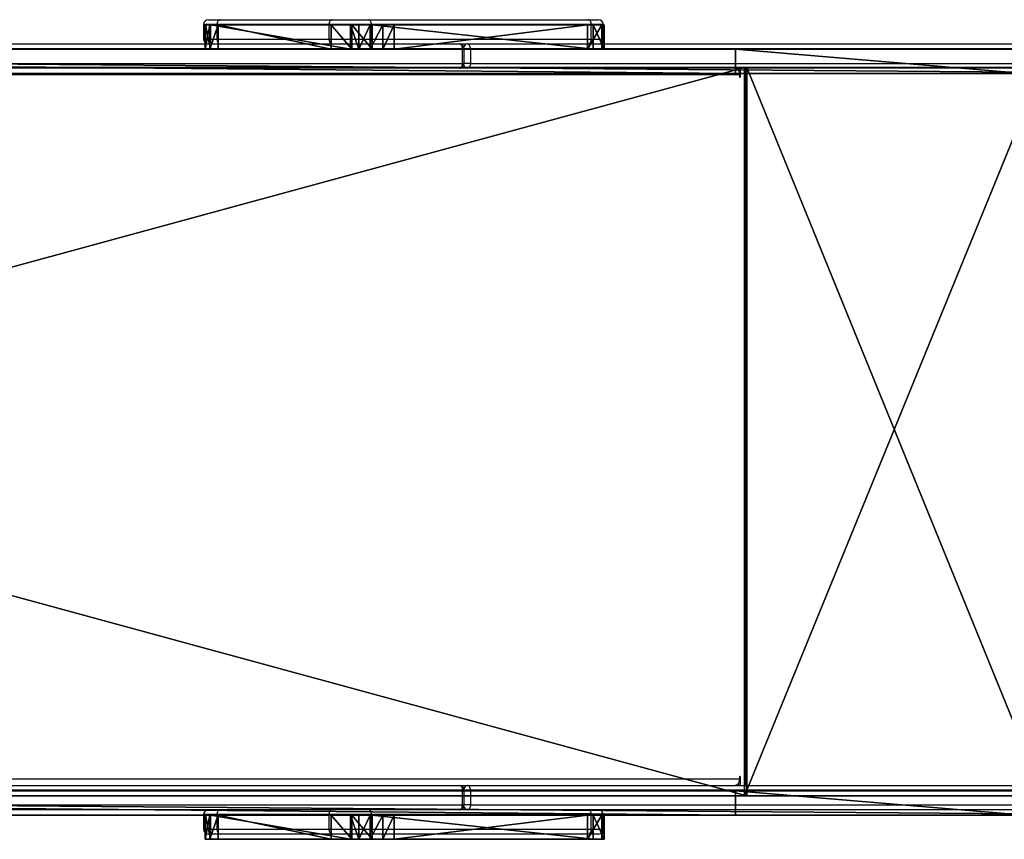
# Model space of a CAD drawing. Units: centimetres. Extents: x -311 to 360, y -191 to 192.
# Drawn here: x 39 to 100, y -25 to 26 of the extents above; entities that cross this region are included whole.
import ezdxf

# ---------------------------------------------------------------- set-up
doc = ezdxf.new("R2010")
doc.units = ezdxf.units.CM
doc.header["$LTSCALE"] = 2.54
doc.layers.get('0').update_dxf_attribs({"true_color": 0xff5454})
doc.layers.add('VP-EQ', color=7, linetype='Continuous', true_color=0x8a3492)

# ---------------------------------------------------------------- blocks, each defined once
blk = doc.blocks.new('Grupuj_6')
at = {"color": 18, "true_color": 0x010101}
for p, q in [((0, 1.5, 8.955), (0.138, 1.5, 7.611)), ((0.677, 1.5, 10.064), (0, 1.5, 8.955)), ((0.677, 1.5, 10.064), (0, 1.5, 8.955)), ((0, 1.5, 8.955), (0, 0, 8.955)), ((0, 1.5, 8.955), (0.138, 1.5, 7.611)), ((0, 1.5, 8.955), (0, 0, 8.955)), ((0.138, 1.5, 7.611), (1.025, 1.5, 6.662)), ((0.138, 1.5, 7.611), (1.025, 1.5, 6.662)), ((0.138, 1.5, 7.611), (0.138, 0, 7.611)), ((0.138, 1.5, 7.611), (0.138, 0, 7.611)), ((14.323, 1.5, 21.515), (0.677, 1.5, 10.064)), ((0.677, 1.5, 10.064), (0.677, 0, 10.064)), ((14.323, 1.5, 21.515), (0.677, 1.5, 10.064)), ((0.677, 1.5, 10.064), (0.677, 0, 10.064)), ((1.025, 1.5, 6.662), (12.971, 1.5, 0.226)), ((1.025, 1.5, 6.662), (12.971, 1.5, 0.226)), ((1.025, 1.5, 6.662), (1.025, 0, 6.662)), ((1.025, 1.5, 6.662), (1.025, 0, 6.662)), ((12.971, 1.5, 0.226), (13.673, 1.5)), ((12.971, 1.5, 0.226), (12.971, 0, 0.226)), ((12.971, 1.5, 0.226), (13.673, 1.5)), ((12.971, 1.5, 0.226), (12.971, 0, 0.226)), ((13.673, 1.5), (14.438, 1.5, 0.042)), ((13.673, 1.5), (14.438, 1.5, 0.042)), ((13.673, 1.5), (13.673, 0)), ((13.673, 1.5), (13.673, 0)), ((15.581, 1.5, 21.991), (14.323, 1.5, 21.515)), ((15.581, 1.5, 21.991), (14.323, 1.5, 21.515)), ((14.323, 1.5, 21.515), (14.323, 0, 21.515)), ((14.323, 1.5, 21.515), (14.323, 0, 21.515)), ((14.438, 1.5, 0.042), (15.137, 1.5, 0.355)), ((14.438, 1.5, 0.042), (15.137, 1.5, 0.355)), ((14.438, 1.5, 0.042), (14.438, 0, 0.042)), ((14.438, 1.5, 0.042), (14.438, 0, 0.042)), ((15.137, 1.5, 0.355), (15.659, 1.5, 0.878)), ((15.137, 1.5, 0.355), (15.137, 0, 0.355)), ((15.137, 1.5, 0.355), (15.659, 1.5, 0.878)), ((15.137, 1.5, 0.355), (15.137, 0, 0.355)), ((16.861, 1.5, 21.579), (15.581, 1.5, 21.991)), ((16.861, 1.5, 21.579), (15.581, 1.5, 21.991)), ((15.581, 1.5, 21.991), (15.581, 0, 21.991)), ((15.581, 1.5, 21.991), (15.581, 0, 21.991)), ((15.659, 1.5, 0.878), (24.298, 1.5, 13.477)), ((15.659, 1.5, 0.878), (24.298, 1.5, 13.477)), ((15.659, 1.5, 0.878), (15.659, 0, 0.878)), ((15.659, 1.5, 0.878), (15.659, 0, 0.878)), ((23.84, 1.5, 16.299), (16.861, 1.5, 21.579)), ((16.861, 1.5, 21.579), (16.861, 0, 21.579)), ((23.84, 1.5, 16.299), (16.861, 1.5, 21.579)), ((16.861, 1.5, 21.579), (16.861, 0, 21.579)), ((24.354, 1.5, 15.728), (23.84, 1.5, 16.299)), ((23.84, 1.5, 16.299), (23.84, 0, 16.299)), ((24.354, 1.5, 15.728), (23.84, 1.5, 16.299)), ((23.84, 1.5, 16.299), (23.84, 0, 16.299)), ((24.298, 1.5, 13.477), (24.605, 1.5, 14.182)), ((24.298, 1.5, 13.477), (24.298, 0, 13.477)), ((24.298, 1.5, 13.477), (24.605, 1.5, 14.182)), ((24.298, 1.5, 13.477), (24.298, 0, 13.477)), ((24.628, 1.5, 14.979), (24.354, 1.5, 15.728)), ((24.628, 1.5, 14.979), (24.354, 1.5, 15.728)), ((24.354, 1.5, 15.728), (24.354, 0, 15.728)), ((24.354, 1.5, 15.728), (24.354, 0, 15.728)), ((24.605, 1.5, 14.182), (24.628, 1.5, 14.979)), ((24.605, 1.5, 14.182), (24.605, 0, 14.182)), ((24.605, 1.5, 14.182), (24.628, 1.5, 14.979)), ((24.605, 1.5, 14.182), (24.605, 0, 14.182)), ((24.628, 1.5, 14.979), (24.628, 0, 14.979)), ((24.628, 1.5, 14.979), (24.628, 0, 14.979)), ((0.677, 0, 10.064), (0, 0, 8.955)), ((0.677, 0, 10.064), (0, 0, 8.955)), ((0, 0, 8.955), (0.138, 0, 7.611)), ((0, 0, 8.955), (0.138, 0, 7.611)), ((0.138, 0, 7.611), (1.025, 0, 6.662)), ((0.138, 0, 7.611), (1.025, 0, 6.662)), ((14.323, 0, 21.515), (0.677, 0, 10.064)), ((14.323, 0, 21.515), (0.677, 0, 10.064)), ((1.025, 0, 6.662), (12.971, 0, 0.226)), ((1.025, 0, 6.662), (12.971, 0, 0.226)), ((12.971, 0, 0.226), (13.673, 0)), ((12.971, 0, 0.226), (13.673, 0)), ((13.673, 0), (14.438, 0, 0.042)), ((13.673, 0), (14.438, 0, 0.042)), ((15.581, 0, 21.991), (14.323, 0, 21.515)), ((15.581, 0, 21.991), (14.323, 0, 21.515)), ((14.438, 0, 0.042), (15.137, 0, 0.355)), ((14.438, 0, 0.042), (15.137, 0, 0.355)), ((15.137, 0, 0.355), (15.659, 0, 0.878)), ((15.137, 0, 0.355), (15.659, 0, 0.878)), ((16.861, 0, 21.579), (15.581, 0, 21.991)), ((16.861, 0, 21.579), (15.581, 0, 21.991)), ((15.659, 0, 0.878), (24.298, 0, 13.477)), ((15.659, 0, 0.878), (24.298, 0, 13.477)), ((23.84, 0, 16.299), (16.861, 0, 21.579)), ((23.84, 0, 16.299), (16.861, 0, 21.579)), ((24.354, 0, 15.728), (23.84, 0, 16.299)), ((24.354, 0, 15.728), (23.84, 0, 16.299)), ((24.298, 0, 13.477), (24.605, 0, 14.182)), ((24.298, 0, 13.477), (24.605, 0, 14.182)), ((24.628, 0, 14.979), (24.354, 0, 15.728)), ((24.628, 0, 14.979), (24.354, 0, 15.728)), ((24.605, 0, 14.182), (24.628, 0, 14.979)), ((24.605, 0, 14.182), (24.628, 0, 14.979))]:
    blk.add_line(p, q, dxfattribs=at)
at = {"color": 0}
mesh = blk.add_polyface(dxfattribs=at)
corners = [(12.971, 1.5, 0.226), (14.438, 1.5, 0.042), (13.673, 1.5), (15.137, 1.5, 0.355), (1.025, 1.5, 6.662), (15.659, 1.5, 0.878), (24.298, 1.5, 13.477), (0.138, 1.5, 7.611), (0, 1.5, 8.955), (0.677, 1.5, 10.064), (14.323, 1.5, 21.515), (24.605, 1.5, 14.182), (24.628, 1.5, 14.979), (24.354, 1.5, 15.728), (23.84, 1.5, 16.299), (16.861, 1.5, 21.579), (15.581, 1.5, 21.991)]
mesh.append_faces([[corners[k] for k in face] for face in [(0, 1, 2), (15, 10, 16)]], dxfattribs={"vtx0": -1, "color": 0})
mesh.append_faces([[corners[k] for k in face] for face in [(1, 0, 3), (3, 4, 5), (5, 4, 6), (6, 10, 11), (11, 10, 12), (12, 10, 13), (13, 10, 14), (14, 10, 15)]], dxfattribs={"vtx0": -1, "vtx1": -1, "color": 0})
mesh.append_faces([[corners[k] for k in face] for face in [(3, 0, 4), (6, 4, 7), (6, 7, 8), (6, 8, 9), (6, 9, 10)]], dxfattribs={"vtx0": -1, "vtx2": -1, "color": 0})
at = {"color": 18, "true_color": 0x010101}
mesh = blk.add_polyface(dxfattribs=at)
corners = [(0.677, 0, 10.064), (0, 1.5, 8.955), (0, 0, 8.955), (0.677, 1.5, 10.064)]
mesh.append_faces([[corners[k] for k in face] for face in [(0, 1, 2), (1, 0, 3)]], dxfattribs={"vtx0": -1, "color": 18})
mesh = blk.add_polyface(dxfattribs=at)
corners = [(0, 0, 8.955), (0.138, 1.5, 7.611), (0.138, 0, 7.611), (0, 1.5, 8.955)]
mesh.append_faces([[corners[k] for k in face] for face in [(0, 1, 2), (1, 0, 3)]], dxfattribs={"vtx0": -1, "color": 18})
mesh = blk.add_polyface(dxfattribs=at)
corners = [(0.138, 0, 7.611), (1.025, 1.5, 6.662), (1.025, 0, 6.662), (0.138, 1.5, 7.611)]
mesh.append_faces([[corners[k] for k in face] for face in [(0, 1, 2), (1, 0, 3)]], dxfattribs={"vtx0": -1, "color": 18})
mesh = blk.add_polyface(dxfattribs=at)
corners = [(14.323, 0, 21.515), (0.677, 1.5, 10.064), (0.677, 0, 10.064), (14.323, 1.5, 21.515)]
mesh.append_faces([[corners[k] for k in face] for face in [(0, 1, 2), (1, 0, 3)]], dxfattribs={"vtx0": -1, "color": 18})
mesh = blk.add_polyface(dxfattribs=at)
corners = [(12.971, 1.5, 0.226), (1.025, 0, 6.662), (1.025, 1.5, 6.662), (12.971, 0, 0.226)]
mesh.append_faces([[corners[k] for k in face] for face in [(0, 1, 2), (1, 0, 3)]], dxfattribs={"vtx0": -1, "color": 18})
mesh = blk.add_polyface(dxfattribs=at)
corners = [(13.673, 1.5), (12.971, 0, 0.226), (12.971, 1.5, 0.226), (13.673, 0)]
mesh.append_faces([[corners[k] for k in face] for face in [(0, 1, 2), (1, 0, 3)]], dxfattribs={"vtx0": -1, "color": 18})
mesh = blk.add_polyface(dxfattribs=at)
corners = [(14.438, 1.5, 0.042), (13.673, 0), (13.673, 1.5), (14.438, 0, 0.042)]
mesh.append_faces([[corners[k] for k in face] for face in [(0, 1, 2), (1, 0, 3)]], dxfattribs={"vtx0": -1, "color": 18})
mesh = blk.add_polyface(dxfattribs=at)
corners = [(15.581, 0, 21.991), (14.323, 1.5, 21.515), (14.323, 0, 21.515), (15.581, 1.5, 21.991)]
mesh.append_faces([[corners[k] for k in face] for face in [(0, 1, 2), (1, 0, 3)]], dxfattribs={"vtx0": -1, "color": 18})
mesh = blk.add_polyface(dxfattribs=at)
corners = [(15.137, 1.5, 0.355), (14.438, 0, 0.042), (14.438, 1.5, 0.042), (15.137, 0, 0.355)]
mesh.append_faces([[corners[k] for k in face] for face in [(0, 1, 2), (1, 0, 3)]], dxfattribs={"vtx0": -1, "color": 18})
mesh = blk.add_polyface(dxfattribs=at)
corners = [(15.137, 1.5, 0.355), (15.659, 0, 0.878), (15.137, 0, 0.355), (15.659, 1.5, 0.878)]
mesh.append_faces([[corners[k] for k in face] for face in [(0, 1, 2), (1, 0, 3)]], dxfattribs={"vtx0": -1, "color": 18})
mesh = blk.add_polyface(dxfattribs=at)
corners = [(16.861, 0, 21.579), (15.581, 1.5, 21.991), (15.581, 0, 21.991), (16.861, 1.5, 21.579)]
mesh.append_faces([[corners[k] for k in face] for face in [(0, 1, 2), (1, 0, 3)]], dxfattribs={"vtx0": -1, "color": 18})
mesh = blk.add_polyface(dxfattribs=at)
corners = [(15.659, 1.5, 0.878), (24.298, 0, 13.477), (15.659, 0, 0.878), (24.298, 1.5, 13.477)]
mesh.append_faces([[corners[k] for k in face] for face in [(0, 1, 2), (1, 0, 3)]], dxfattribs={"vtx0": -1, "color": 18})
mesh = blk.add_polyface(dxfattribs=at)
corners = [(23.84, 0, 16.299), (16.861, 1.5, 21.579), (16.861, 0, 21.579), (23.84, 1.5, 16.299)]
mesh.append_faces([[corners[k] for k in face] for face in [(0, 1, 2), (1, 0, 3)]], dxfattribs={"vtx0": -1, "color": 18})
mesh = blk.add_polyface(dxfattribs=at)
corners = [(24.354, 1.5, 15.728), (23.84, 0, 16.299), (24.354, 0, 15.728), (23.84, 1.5, 16.299)]
mesh.append_faces([[corners[k] for k in face] for face in [(0, 1, 2), (1, 0, 3)]], dxfattribs={"vtx0": -1, "color": 18})
mesh = blk.add_polyface(dxfattribs=at)
corners = [(24.298, 1.5, 13.477), (24.605, 0, 14.182), (24.298, 0, 13.477), (24.605, 1.5, 14.182)]
mesh.append_faces([[corners[k] for k in face] for face in [(0, 1, 2), (1, 0, 3)]], dxfattribs={"vtx0": -1, "color": 18})
mesh = blk.add_polyface(dxfattribs=at)
corners = [(24.628, 1.5, 14.979), (24.354, 0, 15.728), (24.628, 0, 14.979), (24.354, 1.5, 15.728)]
mesh.append_faces([[corners[k] for k in face] for face in [(0, 1, 2), (1, 0, 3)]], dxfattribs={"vtx0": -1, "color": 18})
mesh = blk.add_polyface(dxfattribs=at)
corners = [(24.605, 1.5, 14.182), (24.628, 0, 14.979), (24.605, 0, 14.182), (24.628, 1.5, 14.979)]
mesh.append_faces([[corners[k] for k in face] for face in [(0, 1, 2), (1, 0, 3)]], dxfattribs={"vtx0": -1, "color": 18})
at = {"color": 0}
mesh = blk.add_polyface(dxfattribs=at)
corners = [(14.438, 0, 0.042), (12.971, 0, 0.226), (13.673, 0), (15.137, 0, 0.355), (1.025, 0, 6.662), (15.659, 0, 0.878), (24.298, 0, 13.477), (0.138, 0, 7.611), (0, 0, 8.955), (0.677, 0, 10.064), (14.323, 0, 21.515), (24.605, 0, 14.182), (24.628, 0, 14.979), (24.354, 0, 15.728), (23.84, 0, 16.299), (16.861, 0, 21.579), (15.581, 0, 21.991)]
mesh.append_faces([[corners[k] for k in face] for face in [(0, 1, 2), (10, 15, 16)]], dxfattribs={"vtx0": -1, "color": 0})
mesh.append_faces([[corners[k] for k in face] for face in [(1, 3, 4), (4, 6, 7), (7, 6, 8), (8, 6, 9), (9, 6, 10)]], dxfattribs={"vtx0": -1, "vtx1": -1, "color": 0})
mesh.append_faces([[corners[k] for k in face] for face in [(1, 0, 3), (4, 3, 5), (4, 5, 6), (10, 6, 11), (10, 11, 12), (10, 12, 13), (10, 13, 14), (10, 14, 15)]], dxfattribs={"vtx0": -1, "vtx2": -1, "color": 0})
blk = doc.blocks.new('Komponent_5')
at = {"color": 0}
blk.add_blockref('Grupuj_6', (0, 0), dxfattribs=at)
blk = doc.blocks.new('Grupuj_5')
at = {"color": 18, "true_color": 0x010101}
for p, q in [((237.742, 1.5, 187.796), (48.76, 1.5, 29.175)), ((237.742, 1.5, 187.796), (48.76, 1.5, 29.175)), ((59.079, 1.5, 14.565), (76.919, 1.5, 26.826)), ((59.079, 1.5, 14.565), (76.919, 1.5, 26.826)), ((76.919, 1.5, 26.826), (76.919, 0, 26.826)), ((76.919, 1.5, 26.826), (240.546, 1.5, 164.171)), ((76.919, 1.5, 26.826), (240.546, 1.5, 164.171)), ((76.919, 1.5, 26.826), (76.919, 0, 26.826)), ((237.742, 0, 187.796), (48.76, 0, 29.175)), ((237.742, 0, 187.796), (48.76, 0, 29.175)), ((59.079, 0, 14.565), (76.919, 0, 26.826)), ((59.079, 0, 14.565), (76.919, 0, 26.826)), ((76.919, 0, 26.826), (240.546, 0, 164.171)), ((76.919, 0, 26.826), (240.546, 0, 164.171))]:
    blk.add_line(p, q, dxfattribs=at)
at = {"color": 0}
mesh = blk.add_polyface(dxfattribs=at)
corners = [(6.099, 1.5, 0.017), (18.036, 1.5, 1.237), (7.965, 1.5), (4.3, 1.5, 0.517), (3.914, 1.5, 0.745), (3.368, 1.5, 1.067), (2.693, 1.5, 1.465), (39.214, 1.5, 5.927), (1.385, 1.5, 2.797), (0.852, 1.5, 3.74), (0.529, 1.5, 4.312), (0.466, 1.5, 4.422), (0, 1.5, 6.229), (59.079, 1.5, 14.565), (0.017, 1.5, 8.096), (0.051, 1.5, 8.217), (0.227, 1.5, 8.85), (0.517, 1.5, 9.894), (1.465, 1.5, 11.502), (2.024, 1.5, 12.051), (2.476, 1.5, 12.495), (2.797, 1.5, 12.81), (4.422, 1.5, 13.728), (6.229, 1.5, 14.195), (17.486, 1.5, 15.577), (76.919, 1.5, 26.826), (25.967, 1.5, 17.245), (34.11, 1.5, 20.108), (41.757, 1.5, 24.111), (48.76, 1.5, 29.175), (240.546, 1.5, 164.171), (237.742, 1.5, 187.796), (241.016, 1.5, 165.177), (241.29, 1.5, 166.414), (241.29, 1.5, 170.922), (246.59, 1.5, 170.922), (246.59, 1.5, 186.416), (246.198, 1.5, 187.882), (242.083, 1.5, 189.376), (245.096, 1.5, 188.984), (243.63, 1.5, 189.376)]
mesh.append_faces([[corners[k] for k in face] for face in [(0, 1, 2), (39, 38, 40)]], dxfattribs={"vtx0": -1, "color": 0})
mesh.append_faces([[corners[k] for k in face] for face in [(1, 6, 7), (7, 12, 13), (13, 24, 25), (25, 29, 30), (30, 31, 32), (32, 31, 33), (33, 31, 34), (34, 31, 35), (35, 31, 36), (36, 31, 37), (37, 38, 39)]], dxfattribs={"vtx0": -1, "vtx1": -1, "color": 0})
mesh.append_faces([[corners[k] for k in face] for face in [(1, 0, 3), (1, 3, 4), (1, 4, 5), (1, 5, 6), (7, 6, 8), (7, 8, 9), (7, 9, 10), (7, 10, 11), (7, 11, 12), (13, 12, 14), (13, 14, 15), (13, 15, 16), (13, 16, 17), (13, 17, 18), (13, 18, 19), (13, 19, 20), (13, 20, 21), (13, 21, 22), (13, 22, 23), (13, 23, 24), (25, 24, 26), (25, 26, 27), (25, 27, 28), (25, 28, 29), (30, 29, 31), (37, 31, 38)]], dxfattribs={"vtx0": -1, "vtx2": -1, "color": 0})
at = {"color": 18, "true_color": 0x010101}
mesh = blk.add_polyface(dxfattribs=at)
corners = [(237.742, 0, 187.796), (48.76, 1.5, 29.175), (48.76, 0, 29.175), (237.742, 1.5, 187.796)]
mesh.append_faces([[corners[k] for k in face] for face in [(0, 1, 2), (1, 0, 3)]], dxfattribs={"vtx0": -1, "color": 18})
mesh = blk.add_polyface(dxfattribs=at)
corners = [(59.079, 1.5, 14.565), (76.919, 0, 26.826), (59.079, 0, 14.565), (76.919, 1.5, 26.826)]
mesh.append_faces([[corners[k] for k in face] for face in [(0, 1, 2), (1, 0, 3)]], dxfattribs={"vtx0": -1, "color": 18})
mesh = blk.add_polyface(dxfattribs=at)
corners = [(76.919, 1.5, 26.826), (240.546, 0, 164.171), (76.919, 0, 26.826), (240.546, 1.5, 164.171)]
mesh.append_faces([[corners[k] for k in face] for face in [(0, 1, 2), (1, 0, 3)]], dxfattribs={"vtx0": -1, "color": 18})
at = {"color": 0}
mesh = blk.add_polyface(dxfattribs=at)
corners = [(246.59, 0, 186.416), (241.29, 0, 170.922), (246.59, 0, 170.922), (18.036, 0, 1.237), (6.099, 0, 0.017), (7.965, 0), (4.3, 0, 0.517), (3.914, 0, 0.745), (3.368, 0, 1.067), (2.693, 0, 1.465), (39.214, 0, 5.927), (1.385, 0, 2.797), (0.852, 0, 3.74), (0.529, 0, 4.312), (0.466, 0, 4.422), (0, 0, 6.229), (59.079, 0, 14.565), (0.017, 0, 8.096), (0.051, 0, 8.217), (0.227, 0, 8.85), (0.517, 0, 9.894), (1.465, 0, 11.502), (2.024, 0, 12.051), (2.476, 0, 12.495), (2.797, 0, 12.81), (4.422, 0, 13.728), (6.229, 0, 14.195), (17.486, 0, 15.577), (76.919, 0, 26.826), (25.967, 0, 17.245), (34.11, 0, 20.108), (41.757, 0, 24.111), (48.76, 0, 29.175), (240.546, 0, 164.171), (237.742, 0, 187.796), (241.016, 0, 165.177), (241.29, 0, 166.414), (246.198, 0, 187.882), (242.083, 0, 189.376), (245.096, 0, 188.984), (243.63, 0, 189.376)]
mesh.append_faces([[corners[k] for k in face] for face in [(0, 1, 2), (3, 4, 5), (38, 39, 40)]], dxfattribs={"vtx0": -1, "color": 0})
mesh.append_faces([[corners[k] for k in face] for face in [(4, 3, 6), (6, 3, 7), (7, 3, 8), (8, 3, 9), (9, 10, 11), (11, 10, 12), (12, 10, 13), (13, 10, 14), (14, 10, 15), (15, 16, 17), (17, 16, 18), (18, 16, 19), (19, 16, 20), (20, 16, 21), (21, 16, 22), (22, 16, 23), (23, 16, 24), (24, 16, 25), (25, 16, 26), (26, 16, 27), (27, 28, 29), (29, 28, 30), (30, 28, 31), (31, 28, 32), (32, 33, 34), (34, 37, 38)]], dxfattribs={"vtx0": -1, "vtx1": -1, "color": 0})
mesh.append_faces([[corners[k] for k in face] for face in [(34, 1, 0)]], dxfattribs={"vtx0": -1, "vtx1": -1, "vtx2": -1, "color": 0})
mesh.append_faces([[corners[k] for k in face] for face in [(9, 3, 10), (15, 10, 16), (27, 16, 28), (32, 28, 33), (34, 33, 35), (34, 35, 36), (34, 36, 1), (34, 0, 37), (38, 37, 39)]], dxfattribs={"vtx0": -1, "vtx2": -1, "color": 0})
blk = doc.blocks.new('Komponent_6')
at = {"color": 0}
blk.add_blockref('Grupuj_5', (0, 0), dxfattribs=at)
blk = doc.blocks.new('Grupuj_7')
at = {"color": 0}
for p, q in [((55.204, 0, 18.264), (73.507, 0, 29.591)), ((55.204, 0, 18.264), (73.507, 0, 29.591)), ((73.665, 0, 29.463), (55.283, 0, 18.081)), ((73.665, 0, 29.463), (55.283, 0, 18.081)), ((73.507, 0, 29.591), (238.631, 0, 168.146)), ((73.507, 0, 29.591), (73.507, -45, 29.591)), ((73.507, 0, 29.591), (238.631, 0, 168.146)), ((73.507, 0, 29.591), (73.507, -45, 29.591)), ((238.759, 0, 167.993), (73.665, 0, 29.463)), ((238.759, 0, 167.993), (73.665, 0, 29.463)), ((73.665, 0, 29.463), (73.665, -45, 29.463)), ((73.665, 0, 29.463), (73.665, -45, 29.463)), ((55.204, -45, 18.264), (73.507, -45, 29.591)), ((55.204, -45, 18.264), (73.507, -45, 29.591)), ((73.665, -45, 29.463), (55.283, -45, 18.081)), ((73.665, -45, 29.463), (55.283, -45, 18.081)), ((73.507, -45, 29.591), (238.631, -45, 168.146)), ((73.507, -45, 29.591), (238.631, -45, 168.146)), ((238.759, -45, 167.993), (73.665, -45, 29.463)), ((238.759, -45, 167.993), (73.665, -45, 29.463))]:
    blk.add_line(p, q, dxfattribs=at)
mesh = blk.add_polyface(dxfattribs=at)
corners = [(0.097, 0, 1.99), (1.757, 0, 0.12), (1.597, 0), (0.257, 0, 2.11), (0, 0, 2.226), (0.191, 0, 2.284), (0.612, 0, 6.578), (0.779, 0, 6.469), (4.411, 0, 8.715), (4.339, 0, 8.907), (34.462, 0, 12.404), (34.438, 0, 12.603), (55.283, 0, 18.081), (55.204, 0, 18.264), (73.665, 0, 29.463), (73.507, 0, 29.591), (238.759, 0, 167.993), (238.631, 0, 168.146), (238.888, 0, 168.04), (248.888, 0, 168.04), (248.888, 0, 168.24), (238.888, 0, 168.24)]
mesh.append_faces([[corners[k] for k in face] for face in [(0, 1, 2), (20, 17, 21)]], dxfattribs={"vtx0": -1, "color": 0})
mesh.append_faces([[corners[k] for k in face] for face in [(1, 0, 3), (3, 4, 5), (5, 6, 7), (7, 6, 8), (8, 9, 10), (10, 11, 12), (12, 13, 14), (14, 15, 16), (16, 17, 18), (18, 17, 19), (19, 17, 20)]], dxfattribs={"vtx0": -1, "vtx1": -1, "color": 0})
mesh.append_faces([[corners[k] for k in face] for face in [(3, 0, 4), (5, 4, 6), (8, 6, 9), (10, 9, 11), (12, 11, 13), (14, 13, 15), (16, 15, 17)]], dxfattribs={"vtx0": -1, "vtx2": -1, "color": 0})
mesh = blk.add_polyface(dxfattribs=at)
corners = [(73.507, -45, 29.591), (55.204, 0, 18.264), (55.204, -45, 18.264), (73.507, 0, 29.591)]
mesh.append_faces([[corners[k] for k in face] for face in [(0, 1, 2), (1, 0, 3)]], dxfattribs={"vtx0": -1, "color": 0})
mesh = blk.add_polyface(dxfattribs=at)
corners = [(73.665, 0, 29.463), (55.283, -45, 18.081), (55.283, 0, 18.081), (73.665, -45, 29.463)]
mesh.append_faces([[corners[k] for k in face] for face in [(0, 1, 2), (1, 0, 3)]], dxfattribs={"vtx0": -1, "color": 0})
mesh = blk.add_polyface(dxfattribs=at)
corners = [(238.631, -45, 168.146), (73.507, 0, 29.591), (73.507, -45, 29.591), (238.631, 0, 168.146)]
mesh.append_faces([[corners[k] for k in face] for face in [(0, 1, 2), (1, 0, 3)]], dxfattribs={"vtx0": -1, "color": 0})
mesh = blk.add_polyface(dxfattribs=at)
corners = [(238.759, 0, 167.993), (73.665, -45, 29.463), (73.665, 0, 29.463), (238.759, -45, 167.993)]
mesh.append_faces([[corners[k] for k in face] for face in [(0, 1, 2), (1, 0, 3)]], dxfattribs={"vtx0": -1, "color": 0})
mesh = blk.add_polyface(dxfattribs=at)
corners = [(1.757, -45, 0.12), (0.097, -45, 1.99), (1.597, -45), (0.257, -45, 2.11), (0, -45, 2.226), (0.191, -45, 2.284), (0.612, -45, 6.578), (0.779, -45, 6.469), (4.411, -45, 8.715), (4.339, -45, 8.907), (34.462, -45, 12.404), (34.438, -45, 12.603), (55.283, -45, 18.081), (55.204, -45, 18.264), (73.665, -45, 29.463), (73.507, -45, 29.591), (238.759, -45, 167.993), (238.631, -45, 168.146), (238.888, -45, 168.04), (248.888, -45, 168.04), (248.888, -45, 168.24), (238.888, -45, 168.24)]
mesh.append_faces([[corners[k] for k in face] for face in [(0, 1, 2), (17, 20, 21)]], dxfattribs={"vtx0": -1, "color": 0})
mesh.append_faces([[corners[k] for k in face] for face in [(1, 3, 4), (4, 5, 6), (6, 8, 9), (9, 10, 11), (11, 12, 13), (13, 14, 15), (15, 16, 17)]], dxfattribs={"vtx0": -1, "vtx1": -1, "color": 0})
mesh.append_faces([[corners[k] for k in face] for face in [(1, 0, 3), (4, 3, 5), (6, 5, 7), (6, 7, 8), (9, 8, 10), (11, 10, 12), (13, 12, 14), (15, 14, 16), (17, 16, 18), (17, 18, 19), (17, 19, 20)]], dxfattribs={"vtx0": -1, "vtx2": -1, "color": 0})
blk = doc.blocks.new('Grupuj_13')
at = {"color": 0}
for name, p in [('Komponent_5', (85.028, 48.8, 56.461)), ('Komponent_6', (0, 47.3, 9.021)), ('Komponent_6', (0, 1.5, 9.021)), ('Komponent_5', (85.028, 0, 56.461))]:
    blk.add_blockref(name, p, dxfattribs=at)
at = {"color": 7, "true_color": 0xebebeb}
blk.add_blockref('Grupuj_7', (2.702, 47.622, 11.857), dxfattribs=at)
blk = doc.blocks.new('Slizg_180_LOW')
at = {"color": 0}
blk.add_blockref('Grupuj_13', (-160.368, -20.256), dxfattribs=at)
blk = doc.blocks.new('Grupuj_1')
at = {"color": 8, "true_color": 0x6f7c7e}
blk.add_blockref('Slizg_180_LOW', (160.368, 36.906), dxfattribs=at)
blk = doc.blocks.new('wd1444')
at = {"layer": 'VP-EQ', "color": 0, "linetype": 'Continuous', "lineweight": 25}
for p, q in [((1206.014, 542.609), (1206.728, 542.609)), ((1206.728, 542.609), (1213.643, 542.609)), ((1213.643, 542.609), (1215.886, 542.609)), ((1215.886, 542.609), (1229.456, 542.609)), ((1229.456, 542.609), (1230.099, 542.609)), ((1205.714, 542.309), (1205.714, 541.409)), ((1206.547, 542.309), (1205.714, 542.309)), ((1213.462, 542.309), (1206.547, 542.309)), ((1206.547, 541.409), (1206.547, 542.309)), ((1216.079, 542.309), (1213.462, 542.309)), ((1213.462, 541.409), (1213.462, 542.309)), ((1216.079, 541.409), (1216.079, 542.309)), ((1229.649, 542.309), (1216.079, 542.309)), ((1229.649, 541.409), (1229.649, 542.309)), ((1230.399, 542.309), (1229.649, 542.309)), ((1230.399, 541.409), (1230.399, 542.309)), ((1113.194, 541.109), (1221.51, 541.109)), ((1205.714, 541.409), (1206.547, 541.409)), ((1206.547, 541.409), (1213.462, 541.409)), ((1213.462, 541.409), (1216.079, 541.409)), ((1216.079, 541.409), (1229.649, 541.409)), ((1221.51, 541.109), (1222, 541.109)), ((1222, 541.109), (1266.446, 541.109)), ((1229.649, 541.409), (1230.399, 541.409)), ((1221.703, 540.809), (1113.387, 540.809)), ((1221.703, 539.909), (1221.703, 540.809)), ((1221.703, 540.809), (1221.81, 540.809)), ((1221.81, 539.909), (1221.81, 540.809)), ((1222.193, 540.809), (1221.81, 540.809)), ((1222.193, 540.809), (1222.193, 539.909)), ((1266.639, 540.809), (1222.193, 540.809)), ((1113.387, 539.909), (1221.703, 539.909)), ((1221.703, 539.909), (1221.81, 539.909)), ((1222.193, 539.909), (1221.81, 539.909)), ((1222.193, 539.909), (1266.639, 539.909)), ((1221.51, 539.609), (1113.194, 539.609)), ((1222, 539.609), (1221.51, 539.609)), ((1266.446, 539.609), (1222, 539.609)), ((1238.747, 539.609), (1238.747, 539.45)), ((1238.876, 539.109), (1238.876, 539.609)), ((1239.182, 495.309), (1239.182, 539.609)), ((1238.799, 539.209), (1075.743, 539.209)), ((1238.799, 539.209), (1238.799, 539.109)), ((1238.799, 539.109), (1238.876, 539.109)), ((1075.743, 495.709), (1238.799, 495.709)), ((1238.799, 495.809), (1238.799, 495.709)), ((1238.799, 495.809), (1238.876, 495.809)), ((1238.876, 495.309), (1238.876, 495.809)), ((1113.194, 495.309), (1221.51, 495.309)), ((1221.703, 495.009), (1113.387, 495.009)), ((1221.51, 495.309), (1222, 495.309)), ((1221.703, 494.109), (1221.703, 495.009)), ((1221.703, 495.009), (1221.81, 495.009)), ((1221.81, 494.109), (1221.81, 495.009)), ((1222.193, 495.009), (1221.81, 495.009)), ((1222, 495.309), (1266.446, 495.309)), ((1222.193, 495.009), (1222.193, 494.109)), ((1266.639, 495.009), (1222.193, 495.009)), ((1238.747, 495.468), (1238.747, 495.309)), ((1221.51, 493.809), (1113.194, 493.809)), ((1113.387, 494.109), (1221.703, 494.109)), ((1222, 493.809), (1221.51, 493.809)), ((1221.703, 494.109), (1221.81, 494.109)), ((1222.193, 494.109), (1221.81, 494.109)), ((1266.446, 493.809), (1222, 493.809)), ((1222.193, 494.109), (1266.639, 494.109)), ((1205.714, 493.509), (1205.714, 492.609)), ((1206.547, 493.509), (1205.714, 493.509)), ((1213.462, 493.509), (1206.547, 493.509)), ((1206.547, 492.609), (1206.547, 493.509)), ((1216.079, 493.509), (1213.462, 493.509)), ((1213.462, 492.609), (1213.462, 493.509)), ((1216.079, 492.609), (1216.079, 493.509)), ((1229.649, 493.509), (1216.079, 493.509)), ((1229.649, 492.609), (1229.649, 493.509)), ((1230.399, 493.509), (1229.649, 493.509)), ((1230.399, 492.609), (1230.399, 493.509)), ((1205.714, 492.609), (1206.547, 492.609)), ((1206.547, 492.609), (1213.462, 492.609)), ((1213.462, 492.609), (1216.079, 492.609)), ((1216.079, 492.609), (1229.649, 492.609)), ((1229.649, 492.609), (1230.399, 492.609)), ((1206.728, 492.309), (1206.014, 492.309)), ((1213.643, 492.309), (1206.728, 492.309)), ((1215.886, 492.309), (1213.643, 492.309)), ((1229.456, 492.309), (1215.886, 492.309)), ((1230.099, 492.309), (1229.456, 492.309))]:
    blk.add_line(p, q, dxfattribs=at)
at = {"layer": 'VP-EQ', "color": 0, "linetype": 'Continuous', "lineweight": 25, "flags": 128}
for points in [[(1206.728, 542.609), (1206.692, 542.603), (1206.658, 542.586), (1206.627, 542.558), (1206.6, 542.521), (1206.577, 542.475), (1206.56, 542.424), (1206.55, 542.367), (1206.547, 542.309)], [(1213.643, 542.609), (1213.608, 542.603), (1213.574, 542.586), (1213.543, 542.558), (1213.515, 542.521), (1213.493, 542.475), (1213.476, 542.424), (1213.466, 542.367), (1213.462, 542.309)], [(1216.079, 542.309), (1216.076, 542.367), (1216.065, 542.424), (1216.047, 542.475), (1216.023, 542.521), (1215.994, 542.558), (1215.96, 542.586), (1215.924, 542.603), (1215.886, 542.609)], [(1229.649, 542.309), (1229.646, 542.367), (1229.635, 542.424), (1229.617, 542.475), (1229.593, 542.521), (1229.564, 542.558), (1229.53, 542.586), (1229.494, 542.603), (1229.456, 542.609)], [(1206.547, 541.409), (1206.55, 541.35), (1206.56, 541.294), (1206.577, 541.242), (1206.6, 541.197), (1206.627, 541.159), (1206.658, 541.132), (1206.692, 541.114), (1206.728, 541.109)], [(1213.462, 541.409), (1213.466, 541.35), (1213.476, 541.294), (1213.493, 541.242), (1213.515, 541.197), (1213.543, 541.159), (1213.574, 541.132), (1213.608, 541.114), (1213.643, 541.109)], [(1215.886, 541.109), (1215.924, 541.114), (1215.96, 541.132), (1215.994, 541.159), (1216.023, 541.197), (1216.047, 541.242), (1216.065, 541.294), (1216.076, 541.35), (1216.079, 541.409)], [(1221.703, 540.809), (1221.699, 540.867), (1221.688, 540.924), (1221.671, 540.975), (1221.647, 541.021), (1221.617, 541.058), (1221.584, 541.086), (1221.548, 541.103), (1221.51, 541.109)], [(1222.193, 540.809), (1222.19, 540.867), (1222.179, 540.924), (1222.161, 540.975), (1222.137, 541.021), (1222.108, 541.058), (1222.074, 541.086), (1222.038, 541.103), (1222, 541.109)], [(1229.456, 541.109), (1229.494, 541.114), (1229.53, 541.132), (1229.564, 541.159), (1229.593, 541.197), (1229.617, 541.242), (1229.635, 541.294), (1229.646, 541.35), (1229.649, 541.409)], [(1221.51, 539.609), (1221.548, 539.614), (1221.584, 539.632), (1221.617, 539.659), (1221.647, 539.697), (1221.671, 539.742), (1221.688, 539.794), (1221.699, 539.85), (1221.703, 539.909)], [(1222.193, 539.909), (1222.19, 539.85), (1222.179, 539.794), (1222.161, 539.742), (1222.137, 539.697), (1222.108, 539.659), (1222.074, 539.632), (1222.038, 539.614), (1222, 539.609)], [(1238.542, 539.609), (1238.592, 539.601), (1238.641, 539.578), (1238.685, 539.541), (1238.724, 539.492), (1238.756, 539.431), (1238.78, 539.362), (1238.794, 539.287), (1238.799, 539.209)], [(1238.799, 539.109), (1238.802, 539.09), (1238.811, 539.073), (1238.823, 539.063), (1238.838, 539.059), (1238.852, 539.063), (1238.865, 539.073), (1238.873, 539.09), (1238.876, 539.109)], [(1238.799, 495.709), (1238.794, 495.631), (1238.78, 495.556), (1238.756, 495.486), (1238.724, 495.426), (1238.685, 495.376), (1238.641, 495.339), (1238.592, 495.316), (1238.542, 495.309)], [(1238.876, 495.809), (1238.873, 495.828), (1238.865, 495.844), (1238.852, 495.855), (1238.838, 495.859), (1238.823, 495.855), (1238.811, 495.844), (1238.802, 495.828), (1238.799, 495.809)], [(1221.51, 495.309), (1221.548, 495.303), (1221.584, 495.286), (1221.617, 495.258), (1221.647, 495.221), (1221.671, 495.175), (1221.688, 495.124), (1221.699, 495.067), (1221.703, 495.009)], [(1222.193, 495.009), (1222.19, 495.067), (1222.179, 495.124), (1222.161, 495.175), (1222.137, 495.221), (1222.108, 495.258), (1222.074, 495.286), (1222.038, 495.303), (1222, 495.309)], [(1206.728, 493.809), (1206.692, 493.803), (1206.658, 493.786), (1206.627, 493.758), (1206.6, 493.721), (1206.577, 493.675), (1206.56, 493.624), (1206.55, 493.567), (1206.547, 493.509)], [(1213.643, 493.809), (1213.608, 493.803), (1213.574, 493.786), (1213.543, 493.758), (1213.515, 493.721), (1213.493, 493.675), (1213.476, 493.624), (1213.466, 493.567), (1213.462, 493.509)], [(1216.079, 493.509), (1216.076, 493.567), (1216.065, 493.624), (1216.047, 493.675), (1216.023, 493.721), (1215.994, 493.758), (1215.96, 493.786), (1215.924, 493.803), (1215.886, 493.809)], [(1221.51, 493.809), (1221.548, 493.814), (1221.584, 493.832), (1221.617, 493.859), (1221.647, 493.897), (1221.671, 493.942), (1221.688, 493.994), (1221.699, 494.05), (1221.703, 494.109)], [(1222.193, 494.109), (1222.19, 494.05), (1222.179, 493.994), (1222.161, 493.942), (1222.137, 493.897), (1222.108, 493.859), (1222.074, 493.832), (1222.038, 493.814), (1222, 493.809)], [(1229.649, 493.509), (1229.646, 493.567), (1229.635, 493.624), (1229.617, 493.675), (1229.593, 493.721), (1229.564, 493.758), (1229.53, 493.786), (1229.494, 493.803), (1229.456, 493.809)], [(1206.547, 492.609), (1206.55, 492.55), (1206.56, 492.494), (1206.577, 492.442), (1206.6, 492.397), (1206.627, 492.359), (1206.658, 492.332), (1206.692, 492.314), (1206.728, 492.309)], [(1213.462, 492.609), (1213.466, 492.55), (1213.476, 492.494), (1213.493, 492.442), (1213.515, 492.397), (1213.543, 492.359), (1213.574, 492.332), (1213.608, 492.314), (1213.643, 492.309)], [(1215.886, 492.309), (1215.924, 492.314), (1215.96, 492.332), (1215.994, 492.359), (1216.023, 492.397), (1216.047, 492.442), (1216.065, 492.494), (1216.076, 492.55), (1216.079, 492.609)], [(1229.456, 492.309), (1229.494, 492.314), (1229.53, 492.332), (1229.564, 492.359), (1229.593, 492.397), (1229.617, 492.442), (1229.635, 492.494), (1229.646, 492.55), (1229.649, 492.609)]]:
    blk.add_lwpolyline(points, dxfattribs=at)
at = {"layer": 'VP-EQ', "color": 0, "linetype": 'Continuous', "lineweight": 25}
for centre, radius, start, end in [((1206.014, 542.309), 0.3, 90, 180), ((1230.099, 542.309), 0.3, 0, 90), ((1206.014, 541.409), 0.3, 180, 270), ((1221.51, 540.809), 0.3, 0, 90), ((1222.029, 540.862), 0.249, 96.58673, 165.84648), ((1230.099, 541.409), 0.3, 270, 0), ((1221.51, 539.909), 0.3, 270, 0), ((1222.022, 539.847), 0.24, 192.6282, 264.93858), ((1221.51, 495.009), 0.3, 0, 90), ((1222.029, 495.062), 0.249, 96.58524, 165.84707), ((1206.014, 493.509), 0.3, 90, 180), ((1221.51, 494.109), 0.3, 270, 0), ((1222.022, 494.047), 0.24, 192.62945, 264.93824), ((1230.099, 493.509), 0.3, 0, 90), ((1206.014, 492.609), 0.3, 180, 270), ((1230.099, 492.609), 0.3, 270, 0)]:
    blk.add_arc(centre, radius, start, end, dxfattribs=at)
blk = doc.blocks.new('wd14442 2d')
at = {"layer": 'VP-EQ', "color": 0}
blk.add_blockref('wd1444', (0, 0), dxfattribs=at)

msp = doc.modelspace()

# ---------------------------------------------------------------- block references
at = {"color": 0, "rotation": 180}
msp.add_blockref('Grupuj_1', (160.246, 41.99), dxfattribs=at)
at = {"layer": 'VP-EQ', "color": 0}
msp.add_blockref('wd14442 2d', (-1155.227, -516.943), dxfattribs=at)

doc.saveas('drawing.dxf')
